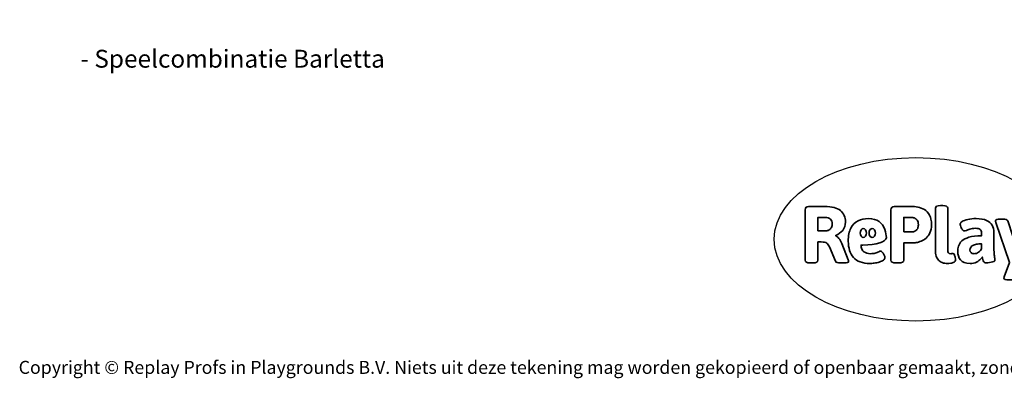
# Model space of a CAD drawing. Units: millimetres. Extents: x -4534 to 367739, y -3372 to 4815.
# Drawn here: x -4534 to 1891, y -3372 to -1030 of the extents above; entities that cross this region are included whole.
import ezdxf

# ---------------------------------------------------------------- set-up
doc = ezdxf.new("R2010")
doc.units = ezdxf.units.MM
doc.layers.add('Benaming', color=7, linetype='Continuous', lineweight=20, true_color=0x00a19a)
doc.layers.add('Logo-Copywrite', color=7, linetype='Continuous')
doc.styles.get("Standard").update_dxf_attribs({"font": 'arial.ttf'})
doc.styles.add('VR Benaming txt 140', font='arial.ttf', dxfattribs={"height": 140})

# ---------------------------------------------------------------- blocks, each defined once
blk = doc.blocks.new('onderschrift')
at = {"layer": 'Logo-Copywrite'}
blk.add_ellipse((1314.4, -2464.5), major_axis=(924.9, 0), ratio=0.576701, dxfattribs=at)
at = {"layer": 'Logo-Copywrite', "lineweight": 35}
for points, knots in [([(1520.3, -2622), (1507.7, -2622), (1496.3, -2620.3), (1486.4, -2616.8), (1476.4, -2613.4), (1468.1, -2608.1), (1461.4, -2600.8), (1454.7, -2593.6), (1449.6, -2584.4), (1446.2, -2573.4), (1442.7, -2562.3), (1441, -2549.2), (1441, -2534), (1441, -2534), (1441, -2262.1), (1441, -2262.1), (1441, -2250.5), (1451.9, -2244.7), (1473.6, -2244.7), (1473.6, -2244.7), (1488.8, -2244.7), (1488.8, -2244.7), (1510.6, -2244.7), (1521.4, -2250.5), (1521.4, -2262.1), (1521.4, -2262.1), (1521.4, -2535.1), (1521.4, -2535.1), (1521.4, -2543), (1523, -2548.9), (1526, -2552.7), (1529.1, -2556.5), (1534.1, -2558.4), (1541, -2558.4), (1543.5, -2558.4), (1546.2, -2558.1), (1549.1, -2557.3), (1552, -2556.6), (1554.2, -2556.3), (1555.7, -2556.3), (1559.3, -2556.3), (1562.4, -2559.3), (1564.9, -2565.2), (1567.4, -2571.2), (1569.3, -2577.4), (1570.6, -2583.7), (1571.9, -2590), (1572.5, -2593.9), (1572.5, -2595.4), (1572.5, -2603.7), (1569.3, -2609.8), (1563, -2613.6), (1556.6, -2617.4), (1549.4, -2619.7), (1541.3, -2620.6), (1533.1, -2621.5), (1526.1, -2622), (1520.3, -2622)], [0, 0, 0, 0, 1, 1, 1, 2, 2, 2, 3, 3, 3, 4, 4, 4, 5, 5, 5, 6, 6, 6, 7, 7, 7, 8, 8, 8, 9, 9, 9, 10, 10, 10, 11, 11, 11, 12, 12, 12, 13, 13, 13, 14, 14, 14, 15, 15, 15, 16, 16, 16, 17, 17, 17, 18, 18, 18, 19, 19, 19, 19]), ([(623.9, -2618.7), (602.2, -2618.7), (591.4, -2612.9), (591.4, -2601.3), (591.4, -2601.3), (591.4, -2271.9), (591.4, -2271.9), (591.4, -2257.5), (598.6, -2250.2), (613.1, -2250.2), (613.1, -2250.2), (719, -2250.2), (719, -2250.2), (766.1, -2250.2), (800.4, -2259.1), (822, -2276.8), (843.5, -2294.6), (854.3, -2319.7), (854.3, -2352.3), (854.3, -2373.3), (848.4, -2391.2), (836.6, -2405.9), (824.8, -2420.5), (809.5, -2431.5), (790.7, -2438.7), (790.7, -2438.7), (790.7, -2440.9), (790.7, -2440.9), (797.6, -2443.4), (804.7, -2449.5), (811.9, -2459.1), (819.1, -2468.7), (825.1, -2479.3), (829.8, -2490.9), (829.8, -2490.9), (872.5, -2597.5), (872.5, -2597.5), (874.3, -2602.3), (875.3, -2605.7), (875.3, -2607.9), (875.3, -2615.1), (864.4, -2618.7), (842.7, -2618.7), (842.7, -2618.7), (820.4, -2618.7), (820.4, -2618.7), (812.4, -2618.7), (805.6, -2617.9), (800, -2616.3), (794.4, -2614.7), (790.7, -2611.7), (788.9, -2607.3), (788.9, -2607.3), (751.1, -2514.2), (751.1, -2514.2), (745.6, -2503.4), (739.6, -2495.2), (732.9, -2489.8), (726.2, -2484.3), (713.9, -2481.6), (696.2, -2481.6), (696.2, -2481.6), (675, -2481.6), (675, -2481.6), (675, -2481.6), (675, -2601.3), (675, -2601.3), (675, -2612.9), (664.1, -2618.7), (642.4, -2618.7), (642.4, -2618.7), (623.9, -2618.7), (623.9, -2618.7)], [0, 0, 0, 0, 1, 1, 1, 2, 2, 2, 3, 3, 3, 4, 4, 4, 5, 5, 5, 6, 6, 6, 7, 7, 7, 8, 8, 8, 9, 9, 9, 10, 10, 10, 11, 11, 11, 12, 12, 12, 13, 13, 13, 14, 14, 14, 15, 15, 15, 16, 16, 16, 17, 17, 17, 18, 18, 18, 19, 19, 19, 20, 20, 20, 21, 21, 21, 22, 22, 22, 23, 23, 23, 24, 24, 24, 24]), ([(1183.3, -2618.7), (1161.6, -2618.7), (1150.7, -2612.9), (1150.7, -2601.3), (1150.7, -2601.3), (1150.7, -2271.9), (1150.7, -2271.9), (1150.7, -2257.5), (1158, -2250.2), (1172.5, -2250.2), (1172.5, -2250.2), (1286.5, -2250.2), (1286.5, -2250.2), (1298.5, -2250.2), (1311.9, -2251.6), (1326.7, -2254.3), (1341.6, -2257), (1355.8, -2262.4), (1369.4, -2270.3), (1383, -2278.3), (1394.1, -2290.2), (1402.8, -2306.2), (1411.5, -2322.1), (1415.8, -2343.1), (1415.8, -2369.2), (1415.8, -2390.2), (1412.6, -2407.8), (1406, -2421.9), (1399.5, -2436), (1391.1, -2447.5), (1380.8, -2456.4), (1370.5, -2465.2), (1359.6, -2471.9), (1348.2, -2476.5), (1336.8, -2481), (1326, -2484.1), (1315.9, -2485.7), (1305.7, -2487.3), (1297.8, -2488.2), (1292, -2488.2), (1292, -2488.2), (1234.4, -2488.2), (1234.4, -2488.2), (1234.4, -2488.2), (1234.4, -2601.3), (1234.4, -2601.3), (1234.4, -2612.9), (1223.5, -2618.7), (1201.8, -2618.7), (1201.8, -2618.7), (1183.3, -2618.7), (1183.3, -2618.7)], [0, 0, 0, 0, 1, 1, 1, 2, 2, 2, 3, 3, 3, 4, 4, 4, 5, 5, 5, 6, 6, 6, 7, 7, 7, 8, 8, 8, 9, 9, 9, 10, 10, 10, 11, 11, 11, 12, 12, 12, 13, 13, 13, 14, 14, 14, 15, 15, 15, 16, 16, 16, 17, 17, 17, 17]), ([(675, -2409.4), (675, -2409.4), (726.6, -2409.4), (726.6, -2409.4), (734.2, -2409.4), (741.2, -2407.3), (747.5, -2403.1), (753.9, -2399), (758.9, -2393.4), (762.7, -2386.3), (766.5, -2379.2), (768.4, -2371.4), (768.4, -2362.7), (768.4, -2350), (764.4, -2339.9), (756.2, -2332.5), (748.1, -2325.1), (736.9, -2321.4), (722.8, -2321.4), (722.8, -2321.4), (675, -2321.4), (675, -2321.4), (675, -2321.4), (675, -2409.4), (675, -2409.4)], [0, 0, 0, 0, 1, 1, 1, 2, 2, 2, 3, 3, 3, 4, 4, 4, 5, 5, 5, 6, 6, 6, 7, 7, 7, 8, 8, 8, 8]), ([(1121.4, -2453.6), (1121.4, -2440.4), (1118.3, -2420.7), (1110.5, -2399.5), (1102.7, -2378.3), (1090.3, -2361.3), (1073.3, -2348.5), (1056.3, -2335.6), (1033.5, -2329.2), (1004.8, -2329.2), (979.1, -2329.2), (956.3, -2334.1), (936.4, -2343.9), (916.5, -2353.6), (900.9, -2369.4), (889.7, -2391.1), (878.4, -2412.8), (872.8, -2441.6), (872.8, -2477.5), (872.8, -2521.3), (884.1, -2556.4), (906.8, -2582.6), (929.4, -2608.9), (965.4, -2622), (1014.6, -2622), (1022.2, -2622), (1031.5, -2621.3), (1042.6, -2619.8), (1053.6, -2618.4), (1064.5, -2616), (1075.2, -2612.8), (1085.9, -2609.5), (1094.7, -2605.4), (1101.8, -2600.5), (1108.9, -2595.6), (1112.4, -2589.8), (1112.4, -2582.9), (1112.4, -2579.3), (1110.9, -2574.2), (1107.8, -2567.7), (1104.7, -2561.2), (1101, -2555.2), (1096.6, -2549.7), (1092.3, -2544.3), (1088.1, -2541.6), (1084.2, -2541.6), (1081.6, -2541.6), (1077.4, -2542.9), (1071.4, -2545.7), (1065.4, -2548.4), (1058, -2551.2), (1049.1, -2554.1), (1040.2, -2557), (1030, -2558.4), (1018.4, -2558.4), (1000.7, -2558.4), (986.3, -2554.4), (975.2, -2546.2), (964.2, -2538.1), (957.2, -2523), (955.9, -2501.6), (959.9, -2501.6), (962.3, -2501.6), (967.5, -2501.6), (1057.4, -2501.6), (1121.4, -2478.9), (1121.4, -2453.6)], [0, 0, 0, 0, 1, 1, 1, 2, 2, 2, 3, 3, 3, 4, 4, 4, 5, 5, 5, 6, 6, 6, 7, 7, 7, 8, 8, 8, 9, 9, 9, 10, 10, 10, 11, 11, 11, 12, 12, 12, 13, 13, 13, 14, 14, 14, 15, 15, 15, 16, 16, 16, 17, 17, 17, 18, 18, 18, 19, 19, 19, 20, 20, 20, 21, 21, 21, 22, 22, 22, 22]), ([(1234.4, -2416.4), (1234.4, -2416.4), (1282.7, -2416.4), (1282.7, -2416.4), (1287.8, -2416.4), (1293.1, -2415.8), (1298.8, -2414.5), (1304.4, -2413.3), (1309.5, -2410.9), (1314.2, -2407.5), (1318.9, -2404), (1322.7, -2399.2), (1325.6, -2393.1), (1328.5, -2386.9), (1330, -2379), (1330, -2369.2), (1330, -2356.1), (1327.4, -2346.2), (1322.4, -2339.3), (1317.3, -2332.4), (1311.2, -2327.7), (1303.9, -2325.2), (1296.7, -2322.7), (1289.6, -2321.4), (1282.7, -2321.4), (1282.7, -2321.4), (1234.4, -2321.4), (1234.4, -2321.4), (1234.4, -2321.4), (1234.4, -2416.4), (1234.4, -2416.4)], [0, 0, 0, 0, 1, 1, 1, 2, 2, 2, 3, 3, 3, 4, 4, 4, 5, 5, 5, 6, 6, 6, 7, 7, 7, 8, 8, 8, 9, 9, 9, 10, 10, 10, 10]), ([(1667.5, -2622), (1638.2, -2622), (1617.5, -2614.3), (1605.3, -2598.9), (1593.2, -2583.5), (1587.1, -2564.8), (1587.1, -2542.7), (1587.1, -2531.5), (1588.8, -2520), (1592.3, -2508.2), (1595.7, -2496.4), (1602.7, -2485.5), (1613.2, -2475.3), (1623.7, -2465.2), (1639.4, -2457), (1660.2, -2450.9), (1681, -2444.7), (1708.6, -2441.6), (1743, -2441.6), (1743, -2441.6), (1743, -2423.7), (1743, -2423.7), (1743, -2413.2), (1739.7, -2405.4), (1733, -2400.4), (1726.3, -2395.3), (1715.5, -2392.7), (1700.7, -2392.7), (1687.6, -2392.7), (1676.3, -2394.2), (1666.7, -2397.1), (1657.1, -2400), (1649.3, -2402.9), (1643.4, -2405.8), (1637.4, -2408.7), (1633.3, -2410.1), (1631.1, -2410.1), (1627.5, -2410.1), (1623.4, -2407.3), (1618.9, -2401.7), (1614.4, -2396.1), (1610.6, -2389.8), (1607.5, -2382.7), (1604.4, -2375.6), (1602.9, -2370.3), (1602.9, -2366.7), (1602.9, -2360.5), (1607.3, -2354.5), (1616.2, -2348.7), (1625.1, -2343), (1637.4, -2338.2), (1653.1, -2334.6), (1668.9, -2331), (1686.7, -2329.2), (1706.6, -2329.2), (1735.2, -2329.2), (1758.1, -2333.1), (1775.1, -2340.9), (1792.1, -2348.7), (1804.4, -2359.3), (1812, -2372.9), (1819.6, -2386.5), (1823.4, -2402.2), (1823.4, -2419.9), (1823.4, -2419.9), (1823.4, -2522), (1823.4, -2522), (1823.4, -2540.9), (1824, -2555.3), (1825.1, -2565.2), (1826.1, -2575.2), (1827.2, -2582.6), (1828.3, -2587.5), (1829.4, -2592.4), (1829.9, -2596.8), (1829.9, -2600.8), (1829.9, -2604.1), (1827.5, -2606.8), (1822.6, -2609), (1817.7, -2611.1), (1811.8, -2612.9), (1804.7, -2614.4), (1797.6, -2615.8), (1790.7, -2616.8), (1784, -2617.4), (1777.3, -2617.9), (1772.4, -2618.2), (1769.1, -2618.2), (1763.3, -2618.2), (1759.1, -2616.1), (1756.3, -2611.9), (1753.6, -2607.8), (1751.7, -2602.7), (1750.6, -2596.7), (1749.5, -2590.8), (1748.5, -2585.4), (1747.4, -2580.7), (1746.3, -2582.9), (1742.6, -2587.3), (1736.2, -2594), (1729.9, -2600.7), (1721, -2607.1), (1709.6, -2613), (1698.2, -2619), (1684.2, -2622), (1667.5, -2622)], [0, 0, 0, 0, 1, 1, 1, 2, 2, 2, 3, 3, 3, 4, 4, 4, 5, 5, 5, 6, 6, 6, 7, 7, 7, 8, 8, 8, 9, 9, 9, 10, 10, 10, 11, 11, 11, 12, 12, 12, 13, 13, 13, 14, 14, 14, 15, 15, 15, 16, 16, 16, 17, 17, 17, 18, 18, 18, 19, 19, 19, 20, 20, 20, 21, 21, 21, 22, 22, 22, 23, 23, 23, 24, 24, 24, 25, 25, 25, 26, 26, 26, 27, 27, 27, 28, 28, 28, 29, 29, 29, 30, 30, 30, 31, 31, 31, 32, 32, 32, 33, 33, 33, 34, 34, 34, 35, 35, 35, 35]), ([(1921.2, -2729.6), (1899.4, -2729.6), (1888.6, -2725.7), (1888.6, -2718.1), (1888.6, -2716.7), (1888.8, -2715.2), (1889.1, -2713.5), (1889.5, -2711.9), (1890, -2710.2), (1890.8, -2708.4), (1890.8, -2708.4), (1925.1, -2616.8), (1925.1, -2616.8), (1925.1, -2616.8), (1835.3, -2354.2), (1835.3, -2354.2), (1835, -2352.4), (1834.5, -2350.6), (1834, -2349), (1833.4, -2347.4), (1833.2, -2345.9), (1833.2, -2344.4), (1833.2, -2336.4), (1844.2, -2332.5), (1866.3, -2332.5), (1866.3, -2332.5), (1883.7, -2332.5), (1883.7, -2332.5), (1891.7, -2332.5), (1898.4, -2333.3), (1903.8, -2334.9), (1909.2, -2336.5), (1912.7, -2339.5), (1914.1, -2343.9), (1914.1, -2343.9), (1946.2, -2444.4), (1946.2, -2444.4), (1948, -2450.5), (1950.3, -2460.1), (1953.2, -2473.1), (1956.1, -2486.2), (1958.8, -2498.5), (1961.4, -2510.1), (1961.4, -2510.1), (1963.5, -2510.1), (1963.5, -2510.1), (1966.1, -2498.5), (1968.8, -2486.1), (1971.7, -2472.9), (1974.6, -2459.7), (1976.9, -2450.2), (1978.8, -2444.4), (1978.8, -2444.4), (2010.8, -2343.9), (2010.8, -2343.9), (2012.2, -2339.5), (2015.7, -2336.5), (2021.1, -2334.9), (2026.6, -2333.3), (2033.3, -2332.5), (2041.2, -2332.5), (2041.2, -2332.5), (2054.3, -2332.5), (2054.3, -2332.5), (2076, -2332.5), (2086.9, -2336.4), (2086.9, -2344.4), (2086.9, -2346.9), (2086.3, -2350.2), (2085.2, -2354.2), (2085.2, -2354.2), (1960.8, -2718.1), (1960.8, -2718.1), (1959.4, -2722.5), (1955.9, -2725.5), (1950.5, -2727.1), (1945.1, -2728.7), (1938.4, -2729.6), (1930.4, -2729.6), (1930.4, -2729.6), (1921.2, -2729.6), (1921.2, -2729.6)], [0, 0, 0, 0, 1, 1, 1, 2, 2, 2, 3, 3, 3, 4, 4, 4, 5, 5, 5, 6, 6, 6, 7, 7, 7, 8, 8, 8, 9, 9, 9, 10, 10, 10, 11, 11, 11, 12, 12, 12, 13, 13, 13, 14, 14, 14, 15, 15, 15, 16, 16, 16, 17, 17, 17, 18, 18, 18, 19, 19, 19, 20, 20, 20, 21, 21, 21, 22, 22, 22, 23, 23, 23, 24, 24, 24, 25, 25, 25, 26, 26, 26, 27, 27, 27, 27]), ([(956.1, -2443.4), (947.9, -2432.3), (947.9, -2414.3), (956.1, -2403.2), (964.2, -2392.1), (977.5, -2392.1), (985.7, -2403.2), (993.9, -2414.3), (993.9, -2432.3), (985.7, -2443.4), (977.5, -2454.5), (964.2, -2454.5), (956.1, -2443.4)], [0, 0, 0, 0, 1, 1, 1, 2, 2, 2, 3, 3, 3, 4, 4, 4, 4]), ([(1014.5, -2403.2), (1022.6, -2392.1), (1035.9, -2392.1), (1044.1, -2403.2), (1052.3, -2414.3), (1052.3, -2432.3), (1044.1, -2443.4), (1035.9, -2454.5), (1022.6, -2454.5), (1014.5, -2443.4), (1006.3, -2432.3), (1006.3, -2414.3), (1014.5, -2403.2)], [0, 0, 0, 0, 1, 1, 1, 2, 2, 2, 3, 3, 3, 4, 4, 4, 4]), ([(1694.1, -2558.4), (1704.6, -2558.4), (1714.3, -2555.2), (1723.2, -2548.7), (1732.1, -2542.1), (1738.7, -2534), (1743, -2524.2), (1743, -2524.2), (1743, -2494.3), (1743, -2494.3), (1730, -2494.3), (1718.8, -2495.2), (1709.4, -2497), (1699.9, -2498.9), (1692.1, -2501.4), (1685.7, -2504.7), (1679.4, -2507.9), (1674.7, -2512.1), (1671.6, -2517.1), (1668.5, -2522.2), (1667, -2528), (1667, -2534.5), (1667, -2541.4), (1669.2, -2547.1), (1673.8, -2551.6), (1678.3, -2556.2), (1685.1, -2558.4), (1694.1, -2558.4)], [0, 0, 0, 0, 1, 1, 1, 2, 2, 2, 3, 3, 3, 4, 4, 4, 5, 5, 5, 6, 6, 6, 7, 7, 7, 8, 8, 8, 9, 9, 9, 9])]:
    blk.add_open_spline(points, degree=3, knots=knots, dxfattribs=at)
at = {"layer": 'Logo-Copywrite', "insert": (-4540.5, -3258), "char_height": 85, "attachment_point": 1}
blk.add_mtext_dynamic_manual_height_columns('{\\fAsap|b0|i0|c0|p2;Copyright © Replay Profs in Playgrounds B.V. Niets uit deze tekening mag worden gekopieerd of openbaar gemaakt, zonder toestemming van Replay Profs in Playgrounds B.V.}', width=10615.551, gutter_width=10, heights=[0], dxfattribs=at)

msp = doc.modelspace()

# ---------------------------------------------------------------- block references
msp.add_blockref('onderschrift', (0, 0))

# ---------------------------------------------------------------- texts
at = {"layer": 'Benaming', "insert": (-4137.5, -1032.5), "char_height": 140, "attachment_point": 1, "style": 'VR Benaming txt 140'}
msp.add_mtext_dynamic_manual_height_columns('\\pi2648.27299;{\\fOpen Sans|b0|i0|c0|p34;\\H0.83333x;VPL-14-RB1236 - Speelcombinatie Barletta}', width=8472.759, gutter_width=12.5, heights=[0], dxfattribs=at)

doc.saveas('drawing.dxf')
